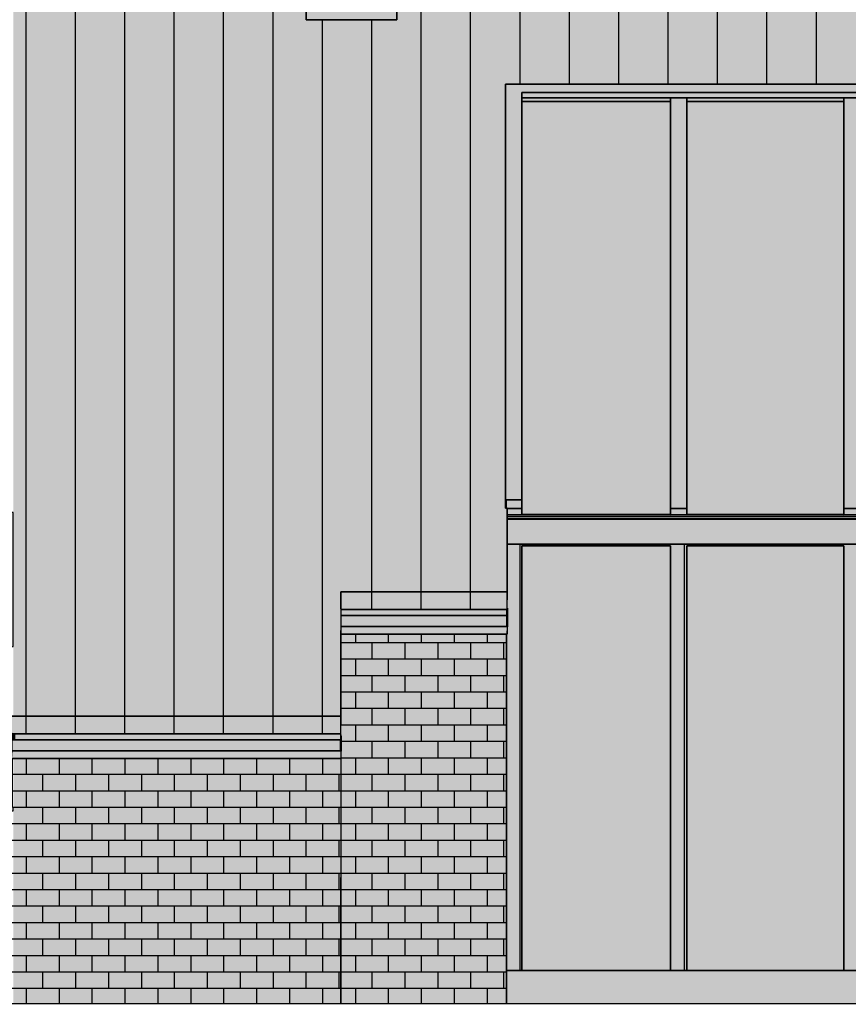
# Model space of a CAD drawing. Extents: x -12735 to 42452, y -30450 to 750.
# Drawn here: x 13161 to 18194, y -12897 to -6919 of the extents above; entities that cross this region are included whole.
import ezdxf

# ---------------------------------------------------------------- set-up
doc = ezdxf.new("R2010")
doc.units = 0
doc.layers.add('UNBEKANNT', color=7, linetype='CONTINUOUS')

# ---------------------------------------------------------------- blocks, each defined once
blk = doc.blocks.new('*U535')
at = {"layer": 'UNBEKANNT', "color": 7, "linetype": 'CONTINUOUS'}
for points in [[(13112, -11248.9), (13112, -11147.57), (13114.5, -11254.5)], [(13114.5, -11254.5), (13112, -11147.57), (13114.5, -11147.57)], [(13114.5, -11254.5), (13114.5, -11147.57), (15109.5, -11254.5)], [(15109.5, -11254.5), (13114.5, -11147.57), (15109.5, -11147.57)], [(15109.5, -11248.9), (15109.5, -11147.57), (15112, -11147.57)]]:
    blk.add_solid(points, dxfattribs=at)
blk = doc.blocks.new('*U536')
at = {"layer": 'UNBEKANNT', "color": 7, "linetype": 'CONTINUOUS'}
for points in [[(15112, -10493.71), (15112, -10392.38), (15114.5, -10499.32)], [(15114.5, -10499.32), (15112, -10392.38), (15114.5, -10392.38)], [(15114.5, -10499.32), (15114.5, -10392.38), (16119.5, -10499.32)], [(16119.5, -10499.32), (15114.5, -10392.38), (16119.5, -10392.38)], [(16119.5, -10493.71), (16119.5, -10392.38), (16122, -10392.38)]]:
    blk.add_solid(points, dxfattribs=at)
blk = doc.blocks.new('*U539')
at = {"layer": 'UNBEKANNT', "color": 7, "linetype": 'CONTINUOUS'}
for points in [[(13122, -11147.6), (13122, -2617), (14902, -11147.6)], [(14902, -11147.6), (13122, -2617), (14902, -2617)], [(15452, -10392.4), (15452, -2617), (16112, -10392.4)], [(16112, -10392.4), (15452, -2617), (16112, -2617)], [(16112, -7311), (16112, -2617), (16122, -7311)], [(16122, -7311), (16112, -2617), (16122, -2617)], [(16122, -7311), (16122, -2617), (18749, -7311)], [(18749, -7311), (16122, -2617), (18749, -2617)], [(14902, -11147.6), (14902, -6919), (14910.3, -11147.6)], [(14910.3, -11147.6), (14902, -6919), (14910.3, -6919)], [(14910.3, -11147.6), (14910.3, -6919), (14948.3, -11147.6)], [(14948.3, -11147.6), (14910.3, -6919), (14948.3, -6919)], [(14948.3, -11147.6), (14948.3, -6919), (15112, -11147.6)], [(15112, -11147.6), (14948.3, -6919), (15112, -6919)], [(15112, -10392.4), (15112, -6919), (15403.7, -10392.4)], [(15403.7, -10392.4), (15112, -6919), (15403.7, -6919)], [(15403.7, -10392.4), (15403.7, -6919), (15441.7, -10392.4)], [(15441.7, -10392.4), (15403.7, -6919), (15441.7, -6919)], [(15441.7, -10392.4), (15441.7, -6919), (15452, -10392.4)], [(15452, -10392.4), (15441.7, -6919), (15452, -6919)], [(16112, -10392.4), (16112, -9885.2), (16122, -10392.4)], [(16122, -10392.4), (16112, -9885.2), (16122, -9885.2)]]:
    blk.add_solid(points, dxfattribs=at)
blk = doc.blocks.new('*U542')
at = {"layer": 'UNBEKANNT', "color": 7, "linetype": 'CONTINUOUS'}
for points in [[(13114.5, -11404.07), (13112, -11404.07), (13114.5, -11357.98)], [(13114.5, -11404.07), (13114.5, -11357.98), (15112, -11404.07)], [(15112, -11404.07), (13114.5, -11357.98), (15112, -11359.53)]]:
    blk.add_solid(points, dxfattribs=at)
blk = doc.blocks.new('*U545')
at = {"layer": 'UNBEKANNT', "color": 7, "linetype": 'CONTINUOUS'}
for points in [[(15114.5, -10648.88), (15112, -10648.88), (15114.5, -10602.79)], [(15114.5, -10648.88), (15114.5, -10602.79), (16122, -10648.88)], [(16122, -10648.88), (15114.5, -10602.79), (16122, -10604.34)]]:
    blk.add_solid(points, dxfattribs=at)
blk = doc.blocks.new('*U547')
at = {"layer": 'UNBEKANNT', "color": 7, "linetype": 'CONTINUOUS'}
for points in [[(16122, -9950.52), (16122, -9935.2), (21362, -9950.52)], [(21362, -9950.52), (16122, -9935.2), (21362, -9935.2)]]:
    blk.add_solid(points, dxfattribs=at)
blk = doc.blocks.new('*U548')
at = {"layer": 'UNBEKANNT', "color": 7, "linetype": 'CONTINUOUS'}
for points in [[(16212, -9935.2), (16122, -9924.41), (16212, -9922.34)], [(16212, -9935.2), (16212, -9922.34), (17114, -9935.2)], [(17114, -9935.2), (16212, -9922.34), (17114, -9924.41)], [(17214, -9935.2), (17114, -9924.41), (17214, -9922.34)], [(17214, -9935.2), (17214, -9922.34), (18166, -9935.2)], [(18166, -9935.2), (17214, -9922.34), (18166, -9924.41)], [(18266, -9935.2), (18166, -9924.41), (18266, -9922.34)], [(18266, -9935.2), (18266, -9922.34), (19218, -9935.2)], [(19218, -9935.2), (18266, -9922.34), (19218, -9924.41)], [(19318, -9935.2), (19218, -9924.41), (19318, -9922.34)], [(19318, -9935.2), (19318, -9922.34), (20270, -9935.2)], [(20270, -9935.2), (19318, -9922.34), (20270, -9924.41)], [(20370, -9935.2), (20270, -9924.41), (20370, -9922.34)], [(20370, -9935.2), (20370, -9922.34), (21272, -9935.2)], [(21272, -9935.2), (20370, -9922.34), (21272, -9924.41)], [(16122, -9935.2), (16122, -9924.41), (16212, -9935.2)], [(17114, -9935.2), (17114, -9924.41), (17214, -9935.2)], [(18166, -9935.2), (18166, -9924.41), (18266, -9935.2)], [(19218, -9935.2), (19218, -9924.41), (19318, -9935.2)], [(20270, -9935.2), (20270, -9924.41), (20370, -9935.2)], [(21272, -9935.2), (21272, -9924.41), (21362, -9935.2)], [(21362, -9935.2), (21272, -9924.41), (21362, -9924.41)]]:
    blk.add_solid(points, dxfattribs=at)
blk = doc.blocks.new('*U556')
at = {"layer": 'UNBEKANNT', "color": 7, "linetype": 'CONTINUOUS'}
for points in [[(16212, -9922.34), (16212, -7416.01), (17113.99, -9922.34)], [(17113.99, -9922.34), (16212, -7416.01), (17113.99, -7416.01)], [(17213.99, -7740.38), (17213.99, -7416.01), (17214, -9532)], [(17214, -9532), (17213.99, -7416.01), (17214, -7416.01)], [(17214, -9922.34), (17214, -7416.01), (18166, -9922.34)], [(18166, -9922.34), (17214, -7416.01), (18166, -7416.01)], [(18166, -9532), (18166, -7416.01), (18166.01, -7738.5)], [(18166.01, -7738.5), (18166, -7416.01), (18166.01, -7416.01)], [(17113.99, -9922.34), (17113.99, -7740.38), (17114, -9922.34)], [(17114, -9922.34), (17113.99, -7740.38), (17114, -9532)]]:
    blk.add_solid(points, dxfattribs=at)
blk = doc.blocks.new('*U605')
at = {"layer": 'UNBEKANNT', "color": 7, "linetype": 'CONTINUOUS'}
for points in [[(16112, -9885.25), (16112, -9834), (16122, -9885.25)], [(16122, -9885.25), (16112, -9834), (16122, -9834)], [(16122, -9885.25), (16122, -9834), (16212, -9886)], [(16212, -9886), (16122, -9834), (16212, -9834)]]:
    blk.add_solid(points, dxfattribs=at)
blk = doc.blocks.new('*U607')
at = {"layer": 'UNBEKANNT', "color": 7, "linetype": 'CONTINUOUS'}
for points in [[(16212, -7393), (16212, -7362), (21272, -7393)], [(21272, -7393), (16212, -7362), (21272, -7362)]]:
    blk.add_solid(points, dxfattribs=at)
blk = doc.blocks.new('*U608')
at = {"layer": 'UNBEKANNT', "color": 7, "linetype": 'CONTINUOUS'}
for points in [[(16112, -9834), (16112, -7311), (16212, -9834)], [(16212, -9834), (16112, -7311), (16212, -7311)], [(16212, -7362), (16212, -7311), (21272, -7362)], [(21272, -7362), (16212, -7311), (21272, -7311)], [(21272, -9834), (21272, -7311), (21372, -9834)], [(21372, -9834), (21272, -7311), (21372, -7311)]]:
    blk.add_solid(points, dxfattribs=at)
blk = doc.blocks.new('*U616')
at = {"layer": 'UNBEKANNT', "color": 7, "linetype": 'CONTINUOUS'}
for points in [[(13122, -12894.1), (13122, -11404.1), (15112, -12894.4)], [(15112, -12894.4), (13122, -11404.1), (15112, -11404.1)]]:
    blk.add_solid(points, dxfattribs=at)
blk = doc.blocks.new('*U617')
at = {"layer": 'UNBEKANNT', "color": 7, "linetype": 'CONTINUOUS'}
for points in [[(15112, -11247.9), (15112, -10648.9), (15114.5, -11269.9)], [(15114.5, -11269.9), (15112, -10648.9), (15114.5, -10648.9)], [(15114.5, -12894.4), (15114.5, -10648.9), (16117, -12894.5)], [(16117, -12894.5), (15114.5, -10648.9), (16117, -10648.9)], [(15114.5, -12894.4), (15112, -12894.4), (15114.5, -11356.6)]]:
    blk.add_solid(points, dxfattribs=at)
blk = doc.blocks.new('*U620')
at = {"layer": 'UNBEKANNT', "color": 7, "linetype": 'CONTINUOUS'}
for points in [[(14902, -6919.03), (14902, -5183), (15452, -6919.03)], [(15452, -6919.03), (14902, -5183), (15452, -5183)]]:
    blk.add_solid(points, dxfattribs=at)
blk = doc.blocks.new('*U622')
at = {"layer": 'UNBEKANNT', "color": 7, "linetype": 'CONTINUOUS'}
for points in [[(16122, -10492.71), (16122, -10102.42), (16124.5, -10551.88)], [(16124.5, -10551.88), (16122, -10102.42), (16124.5, -10102.42)], [(16124.5, -12692), (16124.5, -10102.42), (16212, -12692)], [(16212, -12692), (16124.5, -10102.42), (16212, -10102.42)], [(16212, -10113), (16212, -10102.42), (17114, -10113)], [(17114, -10113), (16212, -10102.42), (17114, -10102.42)], [(17114, -12692), (17114, -10102.42), (17214, -12692)], [(17214, -12692), (17114, -10102.42), (17214, -10102.42)], [(17214, -10113), (17214, -10102.42), (18166, -10113)], [(18166, -10113), (17214, -10102.42), (18166, -10102.42)], [(18166, -12692), (18166, -10102.42), (18266, -12692)], [(18266, -12692), (18166, -10102.42), (18266, -10102.42)], [(18266, -10113), (18266, -10102.42), (19218, -10113)], [(19218, -10113), (18266, -10102.42), (19218, -10102.42)], [(19218, -12692), (19218, -10102.42), (19318, -12692)], [(19318, -12692), (19218, -10102.42), (19318, -10102.42)], [(19318, -10113), (19318, -10102.42), (20270, -10113)], [(20270, -10113), (19318, -10102.42), (20270, -10102.42)], [(20270, -12692), (20270, -10102.42), (20370, -12692)], [(20370, -12692), (20270, -10102.42), (20370, -10102.42)], [(20370, -10113), (20370, -10102.42), (21272, -10113)], [(21272, -10113), (20370, -10102.42), (21272, -10102.42)], [(21272, -12692), (21272, -10102.42), (21359.5, -12692)], [(21359.5, -12692), (21272, -10102.42), (21359.5, -10102.42)], [(21359.5, -10492.71), (21359.5, -10102.42), (21362, -10392.38)], [(21362, -10392.38), (21359.5, -10102.42), (21362, -10102.42)], [(16124.5, -12692), (16122, -10648.88), (16124.5, -10604.34)], [(21359.5, -12692), (21359.5, -10590.6), (21362, -12692)], [(21362, -12692), (21359.5, -10590.6), (21362, -10604.34)], [(16118.67, -12692), (16118.67, -10648.88), (16122, -12692)], [(16122, -12692), (16118.67, -10648.88), (16122, -10648.88)], [(16122, -12692), (16122, -10648.88), (16124.5, -12692)], [(21362, -12692), (21362, -10648.88), (21365.33, -12692)], [(21365.33, -12692), (21362, -10648.88), (21365.33, -10648.88)]]:
    blk.add_solid(points, dxfattribs=at)
blk = doc.blocks.new('*U629')
at = {"layer": 'UNBEKANNT', "color": 7, "linetype": 'CONTINUOUS'}
for points in [[(16118.63, -12894.46), (16118.63, -12692), (21365.37, -12895.02)], [(21365.37, -12895.02), (16118.63, -12692), (21365.37, -12692)]]:
    blk.add_solid(points, dxfattribs=at)
blk = doc.blocks.new('*U647')
at = {"layer": 'UNBEKANNT', "color": 7, "linetype": 'CONTINUOUS'}
for points in [[(16122, -10102.42), (16122, -9951), (21362, -10102.42)], [(21362, -10102.42), (16122, -9951), (21362, -9951)]]:
    blk.add_solid(points, dxfattribs=at)
blk = doc.blocks.new('*U648')
at = {"layer": 'UNBEKANNT', "color": 7, "linetype": 'CONTINUOUS'}
for points in [[(16122, -9924.41), (16122, -9886), (16212, -9924.41)], [(16212, -9924.41), (16122, -9886), (16212, -9886)]]:
    blk.add_solid(points, dxfattribs=at)
blk = doc.blocks.new('*U649')
at = {"layer": 'UNBEKANNT', "color": 7, "linetype": 'CONTINUOUS'}
for points in [[(17114, -9924.41), (17114, -9886), (17214, -9924.41)], [(17214, -9924.41), (17114, -9886), (17214, -9886)]]:
    blk.add_solid(points, dxfattribs=at)
blk = doc.blocks.new('*U650')
at = {"layer": 'UNBEKANNT', "color": 7, "linetype": 'CONTINUOUS'}
for points in [[(18166, -9924.41), (18166, -9886), (18266, -9924.41)], [(18266, -9924.41), (18166, -9886), (18266, -9886)]]:
    blk.add_solid(points, dxfattribs=at)
blk = doc.blocks.new('*U654')
at = {"layer": 'UNBEKANNT', "color": 7, "linetype": 'CONTINUOUS'}
for points in [[(16212, -7416.01), (16212, -7393), (17113.99, -7416.01)], [(17113.99, -7416.01), (16212, -7393), (17113.99, -7393)]]:
    blk.add_solid(points, dxfattribs=at)
blk = doc.blocks.new('*U655')
at = {"layer": 'UNBEKANNT', "color": 7, "linetype": 'CONTINUOUS'}
for points in [[(17213.99, -7416.01), (17213.99, -7393), (18166.01, -7416.01)], [(18166.01, -7416.01), (17213.99, -7393), (18166.01, -7393)]]:
    blk.add_solid(points, dxfattribs=at)
blk = doc.blocks.new('*U659')
at = {"layer": 'UNBEKANNT', "color": 7, "linetype": 'CONTINUOUS'}
for points in [[(17113.99, -7740.38), (17113.99, -7393), (17114, -9532)], [(17114, -9532), (17113.99, -7393), (17114, -7393)], [(17114, -9886), (17114, -7393), (17213.99, -9886)], [(17213.99, -9886), (17114, -7393), (17213.99, -7393)], [(17213.99, -9886), (17213.99, -7740.38), (17214, -9886)], [(17214, -9886), (17213.99, -7740.38), (17214, -9532)]]:
    blk.add_solid(points, dxfattribs=at)
blk = doc.blocks.new('*U660')
at = {"layer": 'UNBEKANNT', "color": 7, "linetype": 'CONTINUOUS'}
for points in [[(18166.01, -9886), (18166.01, -7393), (18266, -9886)], [(18266, -9886), (18166.01, -7393), (18266, -7393)], [(18266, -9532), (18266, -7393), (18266.01, -7738.5)], [(18266.01, -7738.5), (18266, -7393), (18266.01, -7393)], [(18166.01, -9886), (18166, -9532), (18166.01, -7738.5)], [(18166, -9886), (18166, -9532), (18166.01, -9886)]]:
    blk.add_solid(points, dxfattribs=at)
blk = doc.blocks.new('*U668')
at = {"layer": 'UNBEKANNT', "color": 7, "linetype": 'CONTINUOUS'}
for points in [[(13114.5, -11357.98), (13114.5, -11291.54), (15109.5, -11357.98)], [(15109.5, -11357.98), (13114.5, -11291.54), (15109.5, -11291.54)]]:
    blk.add_solid(points, dxfattribs=at)
blk = doc.blocks.new('*U669')
at = {"layer": 'UNBEKANNT', "color": 7, "linetype": 'CONTINUOUS'}
for points in [[(13114.5, -11291.53), (13114.5, -11254.5), (13133.86, -11291.5)], [(13133.86, -11291.5), (13114.5, -11254.5), (13133.86, -11254.5)], [(13133.86, -11291.5), (13133.86, -11254.5), (15109.5, -11291.54)], [(15109.5, -11291.54), (13133.86, -11254.5), (15109.5, -11254.5)]]:
    blk.add_solid(points, dxfattribs=at)
blk = doc.blocks.new('*U679')
at = {"layer": 'UNBEKANNT', "color": 7, "linetype": 'CONTINUOUS'}
for points in [[(15109.5, -11359.53), (15109.5, -11345.79), (15114.49, -11359.53)], [(15114.49, -11359.53), (15109.5, -11345.79), (15114.49, -11345.79)]]:
    blk.add_solid(points, dxfattribs=at)
blk = doc.blocks.new('*U680')
at = {"layer": 'UNBEKANNT', "color": 7, "linetype": 'CONTINUOUS'}
for points in [[(15109.5, -11345.79), (15109.5, -11293.22), (15114.49, -11345.79)], [(15114.49, -11345.79), (15109.5, -11293.22), (15114.49, -11293.22)]]:
    blk.add_solid(points, dxfattribs=at)
blk = doc.blocks.new('*U681')
at = {"layer": 'UNBEKANNT', "color": 7, "linetype": 'CONTINUOUS'}
blk.add_solid([(15114.49, -11293.22), (15109.5, -11293.22), (15114.49, -11269.87)], dxfattribs=at)
blk = doc.blocks.new('*U684')
at = {"layer": 'UNBEKANNT', "color": 7, "linetype": 'CONTINUOUS'}
for points in [[(15114.5, -10602.79), (15114.5, -10536.35), (16119.5, -10602.79)], [(16119.5, -10602.79), (15114.5, -10536.35), (16119.5, -10536.35)]]:
    blk.add_solid(points, dxfattribs=at)
blk = doc.blocks.new('*U685')
at = {"layer": 'UNBEKANNT', "color": 7, "linetype": 'CONTINUOUS'}
for points in [[(15114.5, -10536.35), (15114.5, -10499.32), (16114.2, -10536.35)], [(16114.2, -10536.35), (15114.5, -10499.32), (16114.2, -10499.32)], [(16114.2, -10536.35), (16114.2, -10499.32), (16119.5, -10536.35)], [(16119.5, -10536.35), (16114.2, -10499.32), (16119.5, -10499.32)]]:
    blk.add_solid(points, dxfattribs=at)
blk = doc.blocks.new('*U686')
at = {"layer": 'UNBEKANNT', "color": 7, "linetype": 'CONTINUOUS'}
for points in [[(16119.5, -10604.34), (16119.5, -10538.03), (16124.5, -10604.34)], [(16124.5, -10604.34), (16119.5, -10538.03), (16124.5, -10538.03)]]:
    blk.add_solid(points, dxfattribs=at)
blk = doc.blocks.new('*U687')
at = {"layer": 'UNBEKANNT', "color": 7, "linetype": 'CONTINUOUS'}
blk.add_solid([(16124.5, -10538.03), (16119.5, -10538.03), (16124.5, -10492.71)], dxfattribs=at)
blk = doc.blocks.new('*U823')
at = {"layer": 'UNBEKANNT', "color": 7, "linetype": 'CONTINUOUS'}
for points in [[(17214, -12692), (17214, -10113), (18166, -12692)], [(18166, -12692), (17214, -10113), (18166, -10113)]]:
    blk.add_solid(points, dxfattribs=at)
blk = doc.blocks.new('*U824')
at = {"layer": 'UNBEKANNT', "color": 7, "linetype": 'CONTINUOUS'}
for points in [[(16212, -12692), (16212, -10113), (17114, -12692)], [(17114, -12692), (16212, -10113), (17114, -10113)]]:
    blk.add_solid(points, dxfattribs=at)

msp = doc.modelspace()

# ---------------------------------------------------------------- linework, layer by layer
at = {"layer": 'UNBEKANNT', "color": 18}
for points in [[(13200, -11147), (13200, -2616)], [(13500, -11147), (13500, -2616)], [(13800, -11147), (13800, -2616)], [(14100, -11147), (14100, -2616)], [(14400, -11147), (14400, -2616)], [(14700, -11147), (14700, -2616)], [(15600, -10392), (15600, -2616)], [(15900, -10392), (15900, -2616)], [(16200, -7311), (16200, -2616)], [(16500, -7311), (16500, -2616)], [(16800, -7311), (16800, -2616)], [(17100, -7311), (17100, -2616)], [(17400, -7311), (17400, -2616)], [(17700, -7311), (17700, -2616)], [(18000, -7311), (18000, -2616)], [(15452, -5153), (15441.7, -5153), (15441.7, -4983), (15403.7, -4983), (15403.7, -5153), (14948.3, -5153), (14948.3, -4983), (14910.3, -4983), (14910.3, -5153), (14902, -5153), (14902, -6919), (15452, -6919), (15452, -5153)], [(14902, -5183), (15452, -5183), (15452, -6919), (14902, -6919), (14902, -5183)], [(15000, -11147), (15000, -6919)], [(15300, -10392), (15300, -6919)], [(21372, -7311), (16112, -7311), (16112, -9834), (16112, -9885.2), (16122, -9885.2), (16122, -10392.4), (15112, -10392.4), (15112, -10934.1), (15112, -11147.6), (13112, -11147.6), (13112, -10724.3), (13122, -10724.3), (13122, -9911), (7862, -9911), (7862, -10724.3), (7872, -10724.3), (7872, -11147.6), (4122, -11147.6)], [(16112, -7311), (21372, -7311), (21372, -9834), (21272, -9834), (21272, -7362), (16212, -7362), (16212, -9834), (16112, -9834), (16112, -7311)], [(16212, -7362), (21272, -7362), (21272, -7393), (16212, -7393), (16212, -7362)], [(16212, -7393), (17114, -7393), (17114, -7416), (16212, -7416), (16212, -7393)], [(17114, -7393), (17214, -7393), (17214, -7740.4), (17214, -9532), (17214, -9712), (17214, -9802.1), (17214, -9886), (17114, -9886), (17114, -9802.1), (17114, -9712), (17114, -9532), (17114, -7740.4), (17114, -7393)], [(17214, -7393), (18166, -7393), (18166, -7416), (17214, -7416), (17214, -7393)], [(18166, -7393), (18266, -7393), (18266, -7620.4), (18266, -7738.5), (18266, -9532), (18266, -9712), (18266, -9802.1), (18266, -9886), (18166, -9886), (18166, -9802.1), (18166, -9712), (18166, -9532), (18166, -7738.5), (18166, -7620.4), (18166, -7393)], [(17114, -9922.3), (16212, -9922.3), (16212, -9834), (16212, -7416), (17114, -7416), (17114, -7740.4), (17114, -9532), (17114, -9712), (17114, -9802.1), (17114, -9886), (17114, -9922.3)], [(17214, -7416), (18166, -7416), (18166, -7620.4), (18166, -7738.5), (18166, -9532), (18166, -9712), (18166, -9802.1), (18166, -9886), (18166, -9922.3), (17214, -9922.3), (17214, -9886), (17214, -9802.1), (17214, -9712), (17214, -9532), (17214, -7740.4), (17214, -7416)], [(16112, -9834), (16212, -9834), (16212, -9886), (16122, -9885.2), (16112, -9885.2), (16112, -9834)], [(16122, -9886), (16212, -9886), (16212, -9924.4), (16122, -9924.4), (16122, -9886)], [(17114, -9924.4), (17214, -9922.3), (18166, -9924.4), (18266, -9922.3), (19218, -9924.4), (19318, -9922.3), (20270, -9924.4), (20370, -9922.3), (21272, -9924.4), (21362, -9924.4), (21362, -9935.2), (16122, -9935.2), (16122, -9924.4), (16212, -9922.3), (17114, -9924.4)], [(17114, -9886), (17214, -9886), (17214, -9924.4), (17114, -9924.4), (17114, -9886)], [(18166, -9886), (18266, -9886), (18266, -9924.4), (18166, -9924.4), (18166, -9886)], [(16122, -9935.2), (21362, -9935.2), (21362, -9950.5), (16122, -9950.5), (16122, -9935.2)], [(16122, -9951), (21362, -9951), (21362, -10102.4), (16122, -10102.4), (16122, -9951)], [(18266, -12692), (18166, -12692), (18166, -10113), (17214, -10113), (17214, -12692), (17114, -12692), (17114, -10113), (16212, -10113), (16212, -12692), (16118.7, -12692), (16118.7, -10648.9), (16122, -10648.9), (16124.5, -10604.3), (16124.5, -10590.6), (16124.5, -10573.3), (16124.5, -10551.9), (16122, -10492.7), (16122, -10392.4), (16122, -10102.4)], [(16122, -10102.4), (21362, -10102.4)], [(16200, -12692), (16200, -10102)], [(16300, -10113), (16300, -10102)], [(16400, -10113), (16400, -10102)], [(16500, -10113), (16500, -10102)], [(16600, -10113), (16600, -10102)], [(16700, -10113), (16700, -10102)], [(16800, -10113), (16800, -10102)], [(16900, -10113), (16900, -10102)], [(17000, -10113), (17000, -10102)], [(17100, -10113), (17100, -10102)], [(17200, -12692), (17200, -10102)], [(17300, -10113), (17300, -10102)], [(17400, -10113), (17400, -10102)], [(17500, -10113), (17500, -10102)], [(17600, -10113), (17600, -10102)], [(17700, -10113), (17700, -10102)], [(17800, -10113), (17800, -10102)], [(17900, -10113), (17900, -10102)], [(18000, -10113), (18000, -10102)], [(18100, -10113), (18100, -10102)], [(16212, -10113), (17114, -10113), (17114, -12692), (16212, -12692), (16212, -10113)], [(17214, -10113), (18166, -10113), (18166, -12692), (17214, -12692), (17214, -10113)], [(15112, -10392.4), (16122, -10392.4), (16119.5, -10493.7), (16119.5, -10499.3), (15114.5, -10499.3), (15112, -10493.7), (15112, -10392.4)], [(15300, -10499), (15300, -10392)], [(15600, -10499), (15600, -10392)], [(15900, -10499), (15900, -10392)], [(15114.5, -10499.3), (16119.5, -10499.3), (16119.5, -10536.4), (16114.2, -10536.4), (15114.5, -10536.4), (15114.5, -10499.3)], [(16124.5, -10538), (16119.5, -10538), (16124.5, -10492.7), (16124.5, -10538)], [(15114.5, -10536.4), (16119.5, -10536.4), (16119.5, -10551.9), (16119.5, -10573.3), (16119.5, -10590.6), (16119.5, -10602.8), (15114.5, -10602.8), (15114.5, -10590.6), (15114.5, -10586.6), (15114.5, -10573.3), (15114.5, -10568.6), (15114.5, -10551.9), (15114.5, -10536.4)], [(16119.5, -10538), (16124.5, -10538), (16124.5, -10551.9), (16124.5, -10573.3), (16124.5, -10590.6), (16124.5, -10604.3), (16119.5, -10604.3), (16119.5, -10590.6), (16119.5, -10573.3), (16119.5, -10551.9), (16119.5, -10538)], [(16122, -10604.3), (16122, -10648.9), (15112, -10648.9), (15114.5, -10602.8), (16122, -10604.3)], [(15112, -10648.9), (16117, -10648.9), (16117, -12894.5), (15112, -12894.4), (15114.5, -11356.6), (15114.5, -11345.8), (15114.5, -11291), (15114.5, -11269.9), (15112, -11247.9), (15112, -10648.9)], [(15112, -10700), (16117, -10700)], [(15200, -10648), (15200, -10700)], [(15300, -10700), (15300, -10800)], [(15400, -10648), (15400, -10700)], [(15500, -10700), (15500, -10800)], [(15600, -10648), (15600, -10700)], [(15700, -10700), (15700, -10800)], [(15800, -10648), (15800, -10700)], [(15900, -10700), (15900, -10800)], [(16000, -10648), (16000, -10700)], [(16100, -10700), (16100, -10800)], [(15112, -10800), (16117, -10800)], [(15200, -10800), (15200, -10900)], [(15400, -10800), (15400, -10900)], [(15600, -10800), (15600, -10900)], [(15800, -10800), (15800, -10900)], [(16000, -10800), (16000, -10900)], [(15112, -10900), (16117, -10900)], [(15300, -10900), (15300, -11000)], [(15500, -10900), (15500, -11000)], [(15700, -10900), (15700, -11000)], [(15900, -10900), (15900, -11000)], [(16100, -10900), (16100, -11000)], [(15112, -11000), (16117, -11000)], [(15200, -11000), (15200, -11100)], [(15400, -11000), (15400, -11100)], [(15600, -11000), (15600, -11100)], [(15800, -11000), (15800, -11100)], [(16000, -11000), (16000, -11100)], [(15112, -11100), (16117, -11100)], [(15300, -11100), (15300, -11200)], [(15500, -11100), (15500, -11200)], [(15700, -11100), (15700, -11200)], [(15900, -11100), (15900, -11200)], [(16100, -11100), (16100, -11200)], [(13112, -11147.6), (15112, -11147.6), (15109.5, -11248.9), (15109.5, -11254.5), (13114.5, -11254.5), (13112, -11248.9), (13112, -11147.6)], [(13200, -11254), (13200, -11147)], [(13500, -11254), (13500, -11147)], [(13800, -11254), (13800, -11147)], [(14100, -11254), (14100, -11147)], [(14400, -11254), (14400, -11147)], [(14700, -11254), (14700, -11147)], [(15000, -11254), (15000, -11147)], [(15112, -11200), (16117, -11200)], [(15200, -11200), (15200, -11300)], [(15400, -11200), (15400, -11300)], [(15600, -11200), (15600, -11300)], [(15800, -11200), (15800, -11300)], [(16000, -11200), (16000, -11300)], [(13114.5, -11254.5), (15109.5, -11254.5), (15109.5, -11288.1), (15109.5, -11291.5), (13133.9, -11291.5), (13114.5, -11291.5), (13114.5, -11254.5)], [(13114.5, -11291.5), (15109.5, -11291.5), (15109.5, -11307.1), (15109.5, -11323.8), (15109.5, -11328.5), (15109.5, -11341.8), (15109.5, -11345.8), (15109.5, -11358), (13114.5, -11358), (13114.5, -11345.8), (13114.5, -11341.8), (13114.5, -11328.5), (13114.5, -11323.8), (13114.5, -11307.1), (13114.5, -11291.5)], [(15114.5, -11293.2), (15109.5, -11293.2), (15114.5, -11269.9), (15114.5, -11293.2)], [(15109.5, -11293.2), (15114.5, -11293.2), (15114.5, -11345.8), (15109.5, -11345.8), (15109.5, -11341.8), (15109.5, -11328.5), (15109.5, -11323.8), (15109.5, -11307.1), (15109.5, -11293.2)], [(15112, -11359.5), (15112, -11404.1), (13112, -11404.1), (13114.5, -11358), (15112, -11359.5)], [(15109.5, -11345.8), (15114.5, -11345.8), (15114.5, -11359.5), (15109.5, -11359.5), (15109.5, -11345.8)], [(15114, -11300), (16117, -11300)], [(15300, -11300), (15300, -11400)], [(15500, -11300), (15500, -11400)], [(15700, -11300), (15700, -11400)], [(15900, -11300), (15900, -11400)], [(16100, -11300), (16100, -11400)], [(13117, -11404.1), (15112, -11404.1), (15112, -12894.4), (13117, -12894.1), (7867, -12893.6), (4122, -12893.2), (4122, -11404.1), (7867, -11404.1), (7867, -11702), (7862, -11702), (7862, -11722), (13122, -11722), (13122, -11702), (13117, -11702), (13117, -11404.1)], [(13200, -11404), (13200, -11500)], [(13400, -11404), (13400, -11500)], [(13600, -11404), (13600, -11500)], [(13800, -11404), (13800, -11500)], [(14000, -11404), (14000, -11500)], [(14200, -11404), (14200, -11500)], [(14400, -11404), (14400, -11500)], [(14600, -11404), (14600, -11500)], [(14800, -11404), (14800, -11500)], [(15000, -11404), (15000, -11500)], [(15114, -11400), (16117, -11400)], [(15200, -11400), (15200, -11500)], [(15400, -11400), (15400, -11500)], [(15600, -11400), (15600, -11500)], [(15800, -11400), (15800, -11500)], [(16000, -11400), (16000, -11500)], [(13117, -11500), (15112, -11500)], [(13300, -11500), (13300, -11600)], [(13500, -11500), (13500, -11600)], [(13700, -11500), (13700, -11600)], [(13900, -11500), (13900, -11600)], [(14100, -11500), (14100, -11600)], [(14300, -11500), (14300, -11600)], [(14500, -11500), (14500, -11600)], [(14700, -11500), (14700, -11600)], [(14900, -11500), (14900, -11600)], [(15100, -11500), (15100, -11600)], [(15114, -11500), (16117, -11500)], [(15300, -11500), (15300, -11600)], [(15500, -11500), (15500, -11600)], [(15700, -11500), (15700, -11600)], [(15900, -11500), (15900, -11600)], [(16100, -11500), (16100, -11600)], [(13117, -11600), (15112, -11600)], [(13200, -11600), (13200, -11700)], [(13400, -11600), (13400, -11700)], [(13600, -11600), (13600, -11700)], [(13800, -11600), (13800, -11700)], [(14000, -11600), (14000, -11700)], [(14200, -11600), (14200, -11700)], [(14400, -11600), (14400, -11700)], [(14600, -11600), (14600, -11700)], [(14800, -11600), (14800, -11700)], [(15000, -11600), (15000, -11700)], [(15114, -11600), (16117, -11600)], [(15200, -11600), (15200, -11700)], [(15400, -11600), (15400, -11700)], [(15600, -11600), (15600, -11700)], [(15800, -11600), (15800, -11700)], [(16000, -11600), (16000, -11700)], [(13117, -11700), (15112, -11700)], [(13300, -11700), (13300, -11800)], [(13500, -11700), (13500, -11800)], [(13700, -11700), (13700, -11800)], [(13900, -11700), (13900, -11800)], [(14100, -11700), (14100, -11800)], [(14300, -11700), (14300, -11800)], [(14500, -11700), (14500, -11800)], [(14700, -11700), (14700, -11800)], [(14900, -11700), (14900, -11800)], [(15100, -11700), (15100, -11800)], [(15113, -11700), (16117, -11700)], [(15300, -11700), (15300, -11800)], [(15500, -11700), (15500, -11800)], [(15700, -11700), (15700, -11800)], [(15900, -11700), (15900, -11800)], [(16100, -11700), (16100, -11800)], [(4122, -11800), (15112, -11800)], [(13200, -11800), (13200, -11900)], [(13400, -11800), (13400, -11900)], [(13600, -11800), (13600, -11900)], [(13800, -11800), (13800, -11900)], [(14000, -11800), (14000, -11900)], [(14200, -11800), (14200, -11900)], [(14400, -11800), (14400, -11900)], [(14600, -11800), (14600, -11900)], [(14800, -11800), (14800, -11900)], [(15000, -11800), (15000, -11900)], [(15113, -11800), (16117, -11800)], [(15200, -11800), (15200, -11900)], [(15400, -11800), (15400, -11900)], [(15600, -11800), (15600, -11900)], [(15800, -11800), (15800, -11900)], [(16000, -11800), (16000, -11900)], [(4122, -11900), (15112, -11900)], [(13300, -11900), (13300, -12000)], [(13500, -11900), (13500, -12000)], [(13700, -11900), (13700, -12000)], [(13900, -11900), (13900, -12000)], [(14100, -11900), (14100, -12000)], [(14300, -11900), (14300, -12000)], [(14500, -11900), (14500, -12000)], [(14700, -11900), (14700, -12000)], [(14900, -11900), (14900, -12000)], [(15100, -11900), (15100, -12000)], [(15113, -11900), (16117, -11900)], [(15300, -11900), (15300, -12000)], [(15500, -11900), (15500, -12000)], [(15700, -11900), (15700, -12000)], [(15900, -11900), (15900, -12000)], [(16100, -11900), (16100, -12000)], [(4122, -12000), (15112, -12000)], [(13200, -12000), (13200, -12100)], [(13400, -12000), (13400, -12100)], [(13600, -12000), (13600, -12100)], [(13800, -12000), (13800, -12100)], [(14000, -12000), (14000, -12100)], [(14200, -12000), (14200, -12100)], [(14400, -12000), (14400, -12100)], [(14600, -12000), (14600, -12100)], [(14800, -12000), (14800, -12100)], [(15000, -12000), (15000, -12100)], [(15113, -12000), (16117, -12000)], [(15200, -12000), (15200, -12100)], [(15400, -12000), (15400, -12100)], [(15600, -12000), (15600, -12100)], [(15800, -12000), (15800, -12100)], [(16000, -12000), (16000, -12100)], [(4122, -12100), (15112, -12100)], [(13300, -12100), (13300, -12200)], [(13500, -12100), (13500, -12200)], [(13700, -12100), (13700, -12200)], [(13900, -12100), (13900, -12200)], [(14100, -12100), (14100, -12200)], [(14300, -12100), (14300, -12200)], [(14500, -12100), (14500, -12200)], [(14700, -12100), (14700, -12200)], [(14900, -12100), (14900, -12200)], [(15100, -12100), (15100, -12200)], [(15113, -12100), (16117, -12100)], [(15300, -12100), (15300, -12200)], [(15500, -12100), (15500, -12200)], [(15700, -12100), (15700, -12200)], [(15900, -12100), (15900, -12200)], [(16100, -12100), (16100, -12200)], [(4122, -12200), (15112, -12200)], [(13200, -12200), (13200, -12300)], [(13400, -12200), (13400, -12300)], [(13600, -12200), (13600, -12300)], [(13800, -12200), (13800, -12300)], [(14000, -12200), (14000, -12300)], [(14200, -12200), (14200, -12300)], [(14400, -12200), (14400, -12300)], [(14600, -12200), (14600, -12300)], [(14800, -12200), (14800, -12300)], [(15000, -12200), (15000, -12300)], [(15113, -12200), (16117, -12200)], [(15200, -12200), (15200, -12300)], [(15400, -12200), (15400, -12300)], [(15600, -12200), (15600, -12300)], [(15800, -12200), (15800, -12300)], [(16000, -12200), (16000, -12300)], [(4122, -12300), (15112, -12300)], [(13300, -12300), (13300, -12400)], [(13500, -12300), (13500, -12400)], [(13700, -12300), (13700, -12400)], [(13900, -12300), (13900, -12400)], [(14100, -12300), (14100, -12400)], [(14300, -12300), (14300, -12400)], [(14500, -12300), (14500, -12400)], [(14700, -12300), (14700, -12400)], [(14900, -12300), (14900, -12400)], [(15100, -12300), (15100, -12400)], [(15113, -12300), (16117, -12300)], [(15300, -12300), (15300, -12400)], [(15500, -12300), (15500, -12400)], [(15700, -12300), (15700, -12400)], [(15900, -12300), (15900, -12400)], [(16100, -12300), (16100, -12400)], [(4122, -12400), (15112, -12400)], [(13200, -12400), (13200, -12500)], [(13400, -12400), (13400, -12500)], [(13600, -12400), (13600, -12500)], [(13800, -12400), (13800, -12500)], [(14000, -12400), (14000, -12500)], [(14200, -12400), (14200, -12500)], [(14400, -12400), (14400, -12500)], [(14600, -12400), (14600, -12500)], [(14800, -12400), (14800, -12500)], [(15000, -12400), (15000, -12500)], [(15113, -12400), (16117, -12400)], [(15200, -12400), (15200, -12500)], [(15400, -12400), (15400, -12500)], [(15600, -12400), (15600, -12500)], [(15800, -12400), (15800, -12500)], [(16000, -12400), (16000, -12500)], [(4122, -12500), (15112, -12500)], [(13300, -12500), (13300, -12600)], [(13500, -12500), (13500, -12600)], [(13700, -12500), (13700, -12600)], [(13900, -12500), (13900, -12600)], [(14100, -12500), (14100, -12600)], [(14300, -12500), (14300, -12600)], [(14500, -12500), (14500, -12600)], [(14700, -12500), (14700, -12600)], [(14900, -12500), (14900, -12600)], [(15100, -12500), (15100, -12600)], [(15112, -12500), (16117, -12500)], [(15300, -12500), (15300, -12600)], [(15500, -12500), (15500, -12600)], [(15700, -12500), (15700, -12600)], [(15900, -12500), (15900, -12600)], [(16100, -12500), (16100, -12600)], [(4122, -12600), (15112, -12600)], [(13200, -12600), (13200, -12700)], [(13400, -12600), (13400, -12700)], [(13600, -12600), (13600, -12700)], [(13800, -12600), (13800, -12700)], [(14000, -12600), (14000, -12700)], [(14200, -12600), (14200, -12700)], [(14400, -12600), (14400, -12700)], [(14600, -12600), (14600, -12700)], [(14800, -12600), (14800, -12700)], [(15000, -12600), (15000, -12700)], [(15112, -12600), (16117, -12600)], [(15200, -12600), (15200, -12700)], [(15400, -12600), (15400, -12700)], [(15600, -12600), (15600, -12700)], [(15800, -12600), (15800, -12700)], [(16000, -12600), (16000, -12700)], [(4122, -12700), (15112, -12700)], [(13300, -12700), (13300, -12800)], [(13500, -12700), (13500, -12800)], [(13700, -12700), (13700, -12800)], [(13900, -12700), (13900, -12800)], [(14100, -12700), (14100, -12800)], [(14300, -12700), (14300, -12800)], [(14500, -12700), (14500, -12800)], [(14700, -12700), (14700, -12800)], [(14900, -12700), (14900, -12800)], [(15100, -12700), (15100, -12800)], [(15112, -12700), (16117, -12700)], [(15300, -12700), (15300, -12800)], [(15500, -12700), (15500, -12800)], [(15700, -12700), (15700, -12800)], [(15900, -12700), (15900, -12800)], [(16100, -12700), (16100, -12800)], [(16118.6, -12692), (21365.4, -12692), (21365.4, -12895), (16118.6, -12894.5), (16118.6, -12692)], [(4122, -12800), (15112, -12800)], [(13200, -12800), (13200, -12894)], [(13400, -12800), (13400, -12894)], [(13600, -12800), (13600, -12894)], [(13800, -12800), (13800, -12894)], [(14000, -12800), (14000, -12894)], [(14200, -12800), (14200, -12894)], [(14400, -12800), (14400, -12894)], [(14600, -12800), (14600, -12894)], [(14800, -12800), (14800, -12894)], [(15000, -12800), (15000, -12894)], [(15112, -12800), (16117, -12800)], [(15200, -12800), (15200, -12894)], [(15400, -12800), (15400, -12894)], [(15600, -12800), (15600, -12894)], [(15800, -12800), (15800, -12894)], [(16000, -12800), (16000, -12894)], [(38112, -12897), (8173, -12893), (38112, -12897)]]:
    msp.add_lwpolyline(points, dxfattribs=at)

# ---------------------------------------------------------------- block references
at = {"layer": 'UNBEKANNT', "color": 7}
for name in ['*U539', '*U620', '*U608', '*U607', '*U654', '*U659', '*U655', '*U660', '*U556', '*U605', '*U648', '*U548', '*U649', '*U650', '*U547', '*U647', '*U622', '*U824', '*U823', '*U536', '*U685', '*U687', '*U684', '*U686', '*U545', '*U617', '*U535', '*U669', '*U668', '*U681', '*U680', '*U542', '*U679', '*U616', '*U629']:
    msp.add_blockref(name, (0, 0), dxfattribs=at)

doc.saveas('drawing.dxf')
